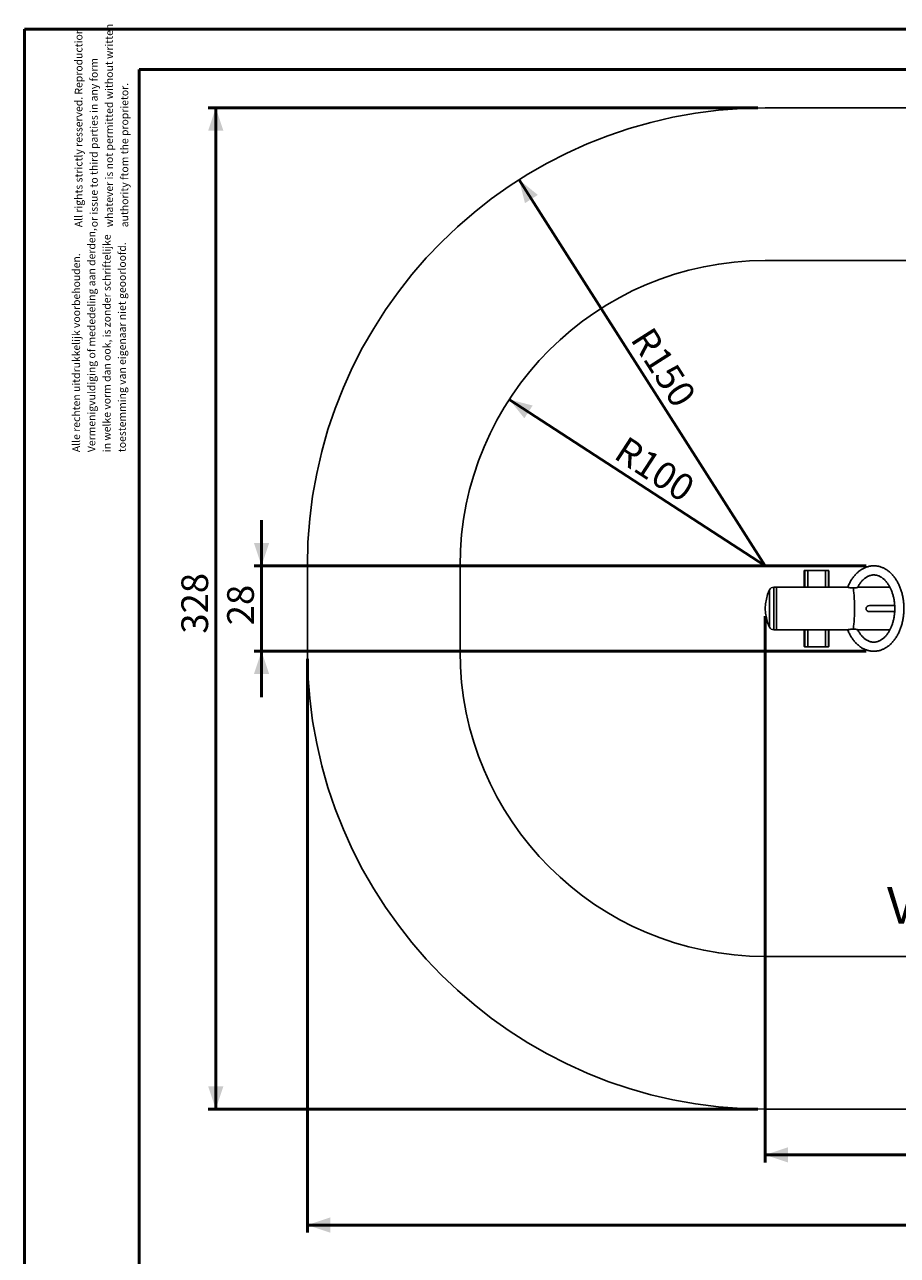
# Model space of a CAD drawing. Units: millimetres. Extents: x 0 to 42, y 0 to 29.8.
# Drawn here: x 0 to 11.4, y 13.6 to 29.8 of the extents above; entities that cross this region are included whole.
import ezdxf

# ---------------------------------------------------------------- set-up
doc = ezdxf.new("R2010")
doc.units = ezdxf.units.MM
doc.layers.add('LE_NORM', color=179, linetype='Continuous', lineweight=50)
doc.styles.add('SLDTEXTSTYLE0', font='TXT', dxfattribs={"width": 0.605})
doc.dimstyles.new('SLDDIMSTYLE3', dxfattribs={"dimtxt": 0.35, "dimasz": 0.3, "dimexe": 0, "dimexo": 0.0625, "dimgap": 0.0875, "dimtad": 1, "dimdec": 0, "dimlfac": 25, "dimrnd": 1e-09, "dimzin": 12, "dimdsep": 46, "dimtxsty": 'SLDTEXTSTYLE0', "dimsah": 1, "dimcen": 0.09, "dimadec": 0, "dimazin": 3, "dimtfac": 1, "dimtofl": 0, "dimtmove": 0, "dimatfit": 3, "dimfxl": 0, "dimfrac": 2, "dimtolj": 1, "dimtzin": 12, "dimarcsym": 0})
doc.dimstyles.new('SLDDIMSTYLE4', dxfattribs={"dimtxt": 0.35, "dimasz": 0.3, "dimexe": 0, "dimexo": 0.0625, "dimgap": 0.0875, "dimtad": 1, "dimdec": 0, "dimlfac": 25, "dimrnd": 1e-09, "dimzin": 12, "dimdsep": 46, "dimtxsty": 'SLDTEXTSTYLE0', "dimsah": 1, "dimcen": 0, "dimadec": 0, "dimazin": 3, "dimtfac": 1, "dimtofl": 0, "dimtmove": 0, "dimatfit": 3, "dimfxl": 0, "dimfrac": 2, "dimtolj": 1, "dimtzin": 12, "dimarcsym": 0})
doc.dimstyles.new('SLDDIMSTYLE5', dxfattribs={"dimtxt": 0.35, "dimasz": 0.3, "dimexe": 0, "dimexo": 0.0625, "dimgap": 0.0875, "dimtad": 1, "dimdec": 0, "dimlfac": 25, "dimrnd": 1e-09, "dimzin": 12, "dimdsep": 46, "dimtxsty": 'SLDTEXTSTYLE0', "dimsah": 1, "dimcen": 0.09, "dimadec": 0, "dimazin": 3, "dimtfac": 1, "dimtmove": 0, "dimatfit": 0, "dimfxl": 0, "dimfrac": 2, "dimtolj": 1, "dimtzin": 12, "dimarcsym": 0})

# ---------------------------------------------------------------- blocks, each defined once
blk = doc.blocks.new('SW_NOTE_0')
at = {"color": 0, "linetype": 'Continuous', "lineweight": 0, "char_height": 0.1, "attachment_point": 1, "rotation": 90, "style": 'SLDTEXTSTYLE0'}
for s, insert in [('Vermenigvuldiging of mededeling aan derden,', (0.071, 0)), ('in welke vorm dan ook, is zonder schriftelijke', (0.271, 0)), ('Alle rechten uitdrukkelijk voorbehouden.', (-0.129, 0)), ('toestemming van eigenaar niet geoorloofd.', (0.471, 0))]:
    blk.add_mtext(s, dxfattribs=dict(at, insert=insert))
blk = doc.blocks.new('SW_NOTE_0_1')
at = {"color": 0, "linetype": 'Continuous', "lineweight": 0, "char_height": 0.1, "attachment_point": 1, "rotation": 90, "style": 'SLDTEXTSTYLE0'}
for s, insert in [('All rights strictly resserved. Reproduction', (-0.129, 0)), ('whatever is not permitted without written', (0.271, 0)), ('or issue to third parties in any form', (0.071, 0)), ('authority ftom the proprietor.', (0.471, 0))]:
    blk.add_mtext(s, dxfattribs=dict(at, insert=insert))
blk = doc.blocks.new('_D_10')
at = {"layer": 'LE_NORM', "color": 7}
blk.add_line((6.351, 24.848), (9.705, 22.668), dxfattribs=at)
blk.add_solid([(6.351, 24.848), (6.548, 24.601), (6.657, 24.768)], dxfattribs=at)
at = {"layer": 'LE_NORM', "color": 7, "insert": (7.893, 24.381), "char_height": 0.35, "attachment_point": 1, "rotation": 326.9733, "style": 'SLDTEXTSTYLE0'}
blk.add_mtext('R100', dxfattribs=at)
blk = doc.blocks.new('_D_11')
at = {"layer": 'LE_NORM', "color": 7}
blk.add_line((6.48, 27.727), (9.705, 22.668), dxfattribs=at)
blk.add_solid([(6.48, 27.727), (6.556, 27.42), (6.725, 27.528)], dxfattribs=at)
at = {"layer": 'LE_NORM', "color": 7, "insert": (8.225, 25.826), "char_height": 0.35, "attachment_point": 1, "rotation": 302.5203, "style": 'SLDTEXTSTYLE0'}
blk.add_mtext('R150', dxfattribs=at)
blk = doc.blocks.new('_D_12')
at = {"layer": 'LE_NORM', "color": 7}
for p, q in [((3.705, 21.449), (3.705, 13.93)), ((26.648, 21.449), (26.648, 13.93)), ((3.705, 14.029), (26.648, 14.029))]:
    blk.add_line(p, q, dxfattribs=at)
for points in [[(3.705, 14.029), (4.005, 13.929), (4.005, 14.129)], [(26.648, 14.029), (26.348, 14.129), (26.348, 13.929)]]:
    blk.add_solid(points, dxfattribs=at)
at = {"layer": 'LE_NORM', "color": 7, "insert": (14.848, 14.48), "char_height": 0.35, "attachment_point": 1, "style": 'SLDTEXTSTYLE0'}
blk.add_mtext('574', dxfattribs=at)
blk = doc.blocks.new('_D_13')
at = {"layer": 'LE_NORM', "color": 7}
for p, q in [((9.606, 28.668), (2.406, 28.668)), ((2.505, 28.668), (2.505, 15.548)), ((9.606, 15.548), (2.406, 15.548))]:
    blk.add_line(p, q, dxfattribs=at)
for points in [[(2.505, 28.668), (2.405, 28.368), (2.605, 28.368)], [(2.505, 15.548), (2.605, 15.848), (2.405, 15.848)]]:
    blk.add_solid(points, dxfattribs=at)
at = {"layer": 'LE_NORM', "color": 7, "insert": (2.054, 21.779), "char_height": 0.35, "attachment_point": 1, "rotation": 90, "style": 'SLDTEXTSTYLE0'}
blk.add_mtext('328', dxfattribs=at)
blk = doc.blocks.new('_D_14')
at = {"layer": 'LE_NORM', "color": 7}
for p, q in [((3.105, 22.668), (3.105, 23.268)), ((11.028, 22.668), (3.006, 22.668)), ((3.105, 22.668), (3.105, 21.548)), ((11.028, 21.548), (3.006, 21.548)), ((3.105, 21.548), (3.105, 20.948))]:
    blk.add_line(p, q, dxfattribs=at)
for points in [[(3.105, 22.668), (3.205, 22.968), (3.005, 22.968)], [(3.105, 21.548), (3.005, 21.248), (3.205, 21.248)]]:
    blk.add_solid(points, dxfattribs=at)
at = {"layer": 'LE_NORM', "color": 7, "insert": (2.654, 21.889), "char_height": 0.35, "attachment_point": 1, "rotation": 90, "style": 'SLDTEXTSTYLE0'}
blk.add_mtext('28', dxfattribs=at)
blk = doc.blocks.new('_D_15')
at = {"layer": 'LE_NORM', "color": 7}
for p, q in [((9.705, 22.009), (9.705, 14.849)), ((20.648, 22.009), (20.648, 14.849)), ((20.648, 14.948), (9.705, 14.948))]:
    blk.add_line(p, q, dxfattribs=at)
for points in [[(9.705, 14.948), (10.005, 14.848), (10.005, 15.048)], [(20.648, 14.948), (20.348, 15.048), (20.348, 14.848)]]:
    blk.add_solid(points, dxfattribs=at)
at = {"layer": 'LE_NORM', "color": 7, "insert": (14.848, 15.399), "char_height": 0.35, "attachment_point": 1, "style": 'SLDTEXTSTYLE0'}
blk.add_mtext('274', dxfattribs=at)

msp = doc.modelspace()

# ---------------------------------------------------------------- linework, layer by layer
at = {"color": 7, "linetype": 'Continuous', "lineweight": 50}
for p, q in [((0.0000129, 0.0000068), (0.0000129, 29.7000068)), ((0.0000129, 29.7000068), (42.0000129, 29.7000068)), ((1.5000129, 29.1700068), (41.3000129, 29.1700068)), ((1.5000129, 0.5100068), (1.5000129, 29.1700068))]:
    msp.add_line(p, q, dxfattribs=at)
at = {"color": 7, "linetype": 'Continuous', "lineweight": 25}
for p, q in [((20.6484218, 28.6678477), (9.7051137, 28.6678477)), ((9.7051137, 26.6678477), (20.6484218, 26.6678477)), ((3.7051137, 21.5478477), (3.7051137, 22.6678477)), ((5.7051137, 22.6678477), (5.7051137, 21.5478477)), ((10.2167678, 22.6038477), (10.2167678, 22.3872477)), ((10.2207678, 22.6078477), (10.2214657, 22.6078477)), ((10.2214657, 22.6078477), (10.2214657, 22.3872477)), ((10.2214657, 22.6078477), (10.2219028, 22.6078477)), ((10.2219028, 22.6078477), (10.2605268, 22.6078477)), ((10.2605268, 22.6078477), (10.4930088, 22.6078477)), ((10.4930088, 22.6078477), (10.5316328, 22.6078477)), ((10.5316328, 22.6078477), (10.5320698, 22.6078477)), ((10.5320698, 22.3872477), (10.5320698, 22.6078477)), ((10.5320698, 22.6078477), (10.5327678, 22.6078477)), ((10.5367678, 22.6038477), (10.5367678, 22.3872477)), ((9.8502064, 22.3872477), (9.8182064, 22.3872477)), ((10.7802371, 22.3872477), (9.8502064, 22.3872477)), ((9.8502064, 21.8284477), (9.8502064, 22.3872477)), ((10.9166958, 22.3870191), (10.9189456, 22.3872431)), ((11.338238, 22.3872477), (10.9191191, 22.3872477)), ((11.4008025, 22.1478477), (11.0718607, 22.1478477)), ((11.0718607, 22.0678477), (11.4008202, 22.0678477)), ((9.8182064, 21.8284477), (9.8502064, 21.8284477)), ((9.8502064, 21.8284477), (10.7802371, 21.8284477)), ((10.2167678, 21.8284477), (10.2167678, 21.6118477)), ((10.2214657, 21.8284477), (10.2214657, 21.6078477)), ((10.5320698, 21.6078477), (10.5320698, 21.8284477)), ((10.5367678, 21.8284477), (10.5367678, 21.6118477)), ((10.9191191, 21.8284477), (11.3382843, 21.8284477)), ((10.2207678, 21.6078477), (10.2214657, 21.6078477)), ((10.2214657, 21.6078477), (10.2219028, 21.6078477)), ((10.2219028, 21.6078477), (10.2605268, 21.6078477)), ((10.2605268, 21.6078477), (10.4930088, 21.6078477)), ((10.4930088, 21.6078477), (10.5316328, 21.6078477)), ((10.5316328, 21.6078477), (10.5320698, 21.6078477)), ((10.5320698, 21.6078477), (10.5327678, 21.6078477)), ((20.6484218, 17.5478477), (9.7051137, 17.5478477)), ((9.7051137, 15.5478477), (20.6484218, 15.5478477))]:
    msp.add_line(p, q, dxfattribs=at)
at = {"color": 8, "linetype": 'Continuous', "lineweight": 25}
for p, q in [((10.2219028, 22.6078477), (10.2219028, 22.3872477)), ((10.2605268, 22.6078477), (10.2605268, 22.3872477)), ((10.4930088, 22.6078477), (10.4930088, 22.3872477)), ((10.5316328, 22.6078477), (10.5316328, 22.3872477)), ((9.760527, 21.8647153), (9.760527, 22.3509802)), ((9.8182064, 21.8284477), (9.8182064, 22.3872477)), ((10.2219028, 21.8284477), (10.2219028, 21.6078477)), ((10.2605268, 21.8284477), (10.2605268, 21.6078477)), ((10.4930088, 21.8284477), (10.4930088, 21.6078477)), ((10.5316328, 21.8284477), (10.5316328, 21.6078477))]:
    msp.add_line(p, q, dxfattribs=at)
at = {"color": 7, "linetype": 'Continuous', "lineweight": 25}
for centre, radius, start, end in [((9.7051137, 22.6678477), 6, 90, 180), ((9.7051137, 22.6678477), 4, 90, 180), ((10.2207678, 22.6038477), 0.004, 90, 180), ((10.5327678, 22.6038477), 0.004, 0, 90), ((10.2662064, 22.1078477), 0.5610927, 154.32158617, 205.67841383), ((9.8182064, 22.3232477), 0.064, 90, 154.32158617), ((9.8182064, 21.8924477), 0.064, 205.67841383, 270), ((9.7051137, 21.5478477), 6, 180, 270), ((9.7051137, 21.5478477), 4, 180, 270), ((10.2207678, 21.6118477), 0.004, 180, 270), ((10.5327678, 21.6118477), 0.004, 270, 0)]:
    msp.add_arc(centre, radius, start, end, dxfattribs=at)
for centre, major_axis, ratio, start_param, end_param in [((10.8501901, 22.1078477), (0, 0.2794), 0.0830935922, 3.3939387069, 6.0308392539), ((10.8501901, 22.1078477), (0, 0.2794), 0.0830935922, 3.3939387069, 6.0308392539), ((11.0718607, 22.1078477), (0.0467771, 0), 0.855118887, 1.5707963268, 3.1415926536), ((11.0718607, 22.1078477), (0.0467771, 0), 0.855118887, 3.1415926536, 4.7123889804)]:
    msp.add_ellipse(centre, major_axis=major_axis, ratio=ratio, start_param=start_param, end_param=end_param, dxfattribs=at)
for points, knots in [([(10.7845407, 21.829501), (10.7866242, 21.8242814), (10.7918115, 21.8112861), (10.8010049, 21.7912535), (10.8119838, 21.7693687), (10.8237448, 21.7482606), (10.836227, 21.7279514), (10.8494162, 21.7085018), (10.8632824, 21.6899612), (10.877796, 21.6723803), (10.8929233, 21.6558076), (10.9086271, 21.6402896), (10.9248669, 21.6258699), (10.9415986, 21.6125886), (10.9587756, 21.6004813), (10.9763486, 21.5895787), (10.9942672, 21.5799059), (11.0124805, 21.5714824), (11.0309378, 21.5643223), (11.0495898, 21.5584343), (11.0683889, 21.5538229), (11.0872896, 21.5504892), (11.1062489, 21.5484313), (11.1252257, 21.5476457), (11.1441802, 21.5481275), (11.1630722, 21.5498709), (11.181863, 21.552869), (11.2005157, 21.5571142), (11.2189953, 21.5625993), (11.2372662, 21.569316), (11.2552922, 21.5772553), (11.2730357, 21.5864064), (11.2904577, 21.5967558), (11.3075179, 21.6082867), (11.324175, 21.620978), (11.3403869, 21.6348044), (11.3561121, 21.6497354), (11.3713095, 21.6657362), (11.3859399, 21.6827672), (11.3999661, 21.7007854), (11.4133533, 21.7197443), (11.4260696, 21.7395948), (11.4380859, 21.760286), (11.4493758, 21.7817654), (11.4599154, 21.8039788), (11.4696836, 21.8268715), (11.4786616, 21.8503881), (11.4868327, 21.8744735), (11.4941825, 21.8990721), (11.5006982, 21.9241281), (11.5063685, 21.9495854), (11.511184, 21.9753874), (11.5151366, 22.0014774), (11.5182196, 22.0277983), (11.5204281, 22.054293), (11.5217582, 22.0809041), (11.5222079, 22.1075741), (11.5217763, 22.1342454), (11.520464, 22.1608603), (11.5182732, 22.1873612), (11.5152072, 22.2136909), (11.511271, 22.2397924), (11.5064709, 22.2656095), (11.5008143, 22.2910859), (11.4943103, 22.3161659), (11.4869692, 22.3407942), (11.4788028, 22.3649162), (11.4698241, 22.3884774), (11.4600479, 22.4114239), (11.4494906, 22.4337023), (11.4381702, 22.4552593), (11.4261074, 22.4760417), (11.4133252, 22.4959967), (11.3998492, 22.5150719), (11.385708, 22.5332166), (11.3709331, 22.5503811), (11.3555596, 22.5665176), (11.3396262, 22.5815808), (11.3231748, 22.5955284), (11.3062508, 22.6083221), (11.2889019, 22.6199283), (11.271178, 22.6303186), (11.2531297, 22.6394702), (11.2348082, 22.647366), (11.2162634, 22.6539942), (11.1975441, 22.6593479), (11.178697, 22.6634241), (11.1597667, 22.6662232), (11.1407952, 22.6677477), (11.1218227, 22.6680019), (11.1028895, 22.666991), (11.0840351, 22.6647212), (11.0652979, 22.6611999), (11.0467134, 22.6564345), (11.0283169, 22.6504326), (11.010144, 22.6432027), (10.9922317, 22.6347544), (10.974618, 22.6250996), (10.9573425, 22.6142531), (10.9404461, 22.6022334), (10.9239704, 22.5890633), (10.9079572, 22.5747704), (10.8924482, 22.5593868), (10.8774835, 22.5429495), (10.8631017, 22.5254996), (10.8493392, 22.5070815), (10.8362288, 22.4877435), (10.823804, 22.4675332), (10.8120827, 22.4465105), (10.8011276, 22.4246985), (10.791897, 22.4046049), (10.7866672, 22.3915221), (10.7845377, 22.3861951)], [0, 0, 0, 0, 0.0062649036, 0.0155980013, 0.0249355485, 0.0342760888, 0.0436169359, 0.0529549248, 0.062286323, 0.0716066191, 0.0809105636, 0.0901922872, 0.0994455146, 0.108663878, 0.1178413196, 0.1269725538, 0.1360535408, 0.1450819149, 0.1540573116, 0.1629815528, 0.17185867, 0.1806947703, 0.1894977657, 0.1982770003, 0.2070428067, 0.2158046441, 0.2245711961, 0.2333530692, 0.2421600655, 0.2510007538, 0.2598821053, 0.2688092189, 0.2777851575, 0.286810916, 0.2958855269, 0.3050062974, 0.3141691504, 0.3233690316, 0.3326003334, 0.3418572915, 0.3511343202, 0.3604262635, 0.369728561, 0.3790373333, 0.3883494034, 0.3976617091, 0.4069724331, 0.416280411, 0.4255849223, 0.4348856168, 0.4441824464, 0.4534756061, 0.4627654835, 0.4720526163, 0.4813376567, 0.4906213418, 0.499904469, 0.5091878741, 0.5184722725, 0.5277583772, 0.5370470354, 0.5463390628, 0.5556352222, 0.5649361977, 0.5742425643, 0.5835547514, 0.5928729982, 0.6021973005, 0.6115273481, 0.6208624517, 0.6302014621, 0.6395425577, 0.6488826124, 0.6582183404, 0.6675456823, 0.6768598088, 0.686155191, 0.6954257578, 0.7046651516, 0.713867081, 0.7230257534, 0.7321363486, 0.7411954805, 0.7502015891, 0.7591552121, 0.7680591033, 0.7769181884, 0.7857393698, 0.7945312097, 0.8033035227, 0.8120669137, 0.8208294027, 0.8296011163, 0.8383923801, 0.8472125286, 0.8560695011, 0.8649695124, 0.8739168214, 0.8829136207, 0.8919600628, 0.9010544218, 0.9101933789, 0.9193723962, 0.9285861365, 0.9378288814, 0.9470949051, 0.9563787761, 0.9656755729, 0.9749810137, 0.9842915138, 0.9936040009, 1, 1, 1, 1]), ([(10.9156067, 21.8306902), (10.9181868, 21.8257435), (10.9238864, 21.8148159), (10.9333683, 21.7989117), (10.9438773, 21.7828374), (10.9548757, 21.7677121), (10.9663082, 21.7535405), (10.9781466, 21.7403603), (10.9903575, 21.7281957), (11.0029123, 21.7170704), (11.015785, 21.7070053), (11.0289534, 21.6980212), (11.0423978, 21.6901399), (11.0560985, 21.683387), (11.0700312, 21.6777929), (11.0841608, 21.6733918), (11.098436, 21.6702179), (11.1127834, 21.6682978), (11.1271171, 21.6676399), (11.141358, 21.6682293), (11.1554518, 21.6700349), (11.1693713, 21.6730209), (11.1831055, 21.6771554), (11.196651, 21.6824136), (11.2100049, 21.6887779), (11.2231598, 21.6962363), (11.2361022, 21.7047794), (11.248812, 21.7143981), (11.2612625, 21.7250813), (11.2734225, 21.7368151), (11.2852567, 21.749581), (11.2967273, 21.7633563), (11.307795, 21.778113), (11.3184198, 21.7938181), (11.3285618, 21.8104335), (11.3381825, 21.8279168), (11.3472451, 21.8462222), (11.3557147, 21.8653003), (11.3635582, 21.8850979), (11.3707453, 21.9055587), (11.3772478, 21.9266238), (11.3830404, 21.9482315), (11.3881007, 21.9703182), (11.392409, 21.992818), (11.3959487, 22.015664), (11.3987061, 22.0387876), (11.4006707, 22.0621193), (11.4018349, 22.0855887), (11.4021943, 22.1091247), (11.4017475, 22.1326563), (11.4004963, 22.1561123), (11.3984457, 22.1794224), (11.3956033, 22.2025167), (11.3919802, 22.2253262), (11.3875902, 22.2477832), (11.3824498, 22.2698214), (11.3765787, 22.291376), (11.369999, 22.3123846), (11.3627355, 22.332787), (11.3548153, 22.3525255), (11.3462676, 22.3715457), (11.3371236, 22.389796), (11.3274165, 22.4072277), (11.3171807, 22.4237957), (11.3064517, 22.4394591), (11.2952644, 22.4541815), (11.2836534, 22.4679307), (11.2716516, 22.4806785), (11.2592898, 22.4924), (11.2465957, 22.5030731), (11.2335936, 22.5126771), (11.2203045, 22.5211911), (11.2067477, 22.5285917), (11.192944, 22.5348516), (11.1789216, 22.5399384), (11.1647223, 22.5438171), (11.1504048, 22.5464558), (11.1360519, 22.5478342), (11.1217484, 22.5479538), (11.107566, 22.5468383), (11.0935448, 22.5445219), (11.0797041, 22.5410395), (11.0660506, 22.5364202), (11.0525868, 22.5306857), (11.0393171, 22.5238506), (11.0262512, 22.5159257), (11.0134058, 22.50692), (11.0008036, 22.4968426), (10.9884743, 22.4857082), (10.9764468, 22.4735233), (10.9647745, 22.4603426), (10.9534326, 22.4460626), (10.9426966, 22.4311928), (10.9317275, 22.4139794), (10.9246058, 22.4023797), (10.9119431, 22.3778493), (10.9246058, 22.4023797), (10.9317275, 22.4139794), (10.9426966, 22.4311928), (10.9534326, 22.4460626), (10.9647745, 22.4603426), (10.9764468, 22.4735233), (10.9884743, 22.4857082), (11.0008036, 22.4968426), (11.0134058, 22.50692), (11.0262512, 22.5159257), (11.0393171, 22.5238506), (11.0525868, 22.5306857), (11.0660506, 22.5364202), (11.0797041, 22.5410395), (11.0935448, 22.5445219), (11.107566, 22.5468383), (11.1217484, 22.5479538), (11.1360519, 22.5478342), (11.1504048, 22.5464558), (11.1647223, 22.5438171), (11.1789216, 22.5399384), (11.192944, 22.5348516), (11.2067477, 22.5285917), (11.2203045, 22.5211911), (11.2335936, 22.5126771), (11.2465957, 22.5030731), (11.2592898, 22.4924), (11.2716516, 22.4806785), (11.2836534, 22.4679307), (11.2952644, 22.4541815), (11.3064517, 22.4394591), (11.3171807, 22.4237957), (11.3274165, 22.4072277), (11.3371236, 22.389796), (11.3462676, 22.3715457), (11.3548153, 22.3525255), (11.3627355, 22.332787), (11.369999, 22.3123846), (11.3765787, 22.291376), (11.3824498, 22.2698214), (11.3875902, 22.2477832), (11.3919802, 22.2253262), (11.3956033, 22.2025167), (11.3984457, 22.1794224), (11.4004963, 22.1561123), (11.4017475, 22.1326563), (11.4021943, 22.1091247), (11.4018349, 22.0855887), (11.4006707, 22.0621193), (11.3987061, 22.0387876), (11.3959487, 22.015664), (11.392409, 21.992818), (11.3881007, 21.9703182), (11.3830404, 21.9482315), (11.3772478, 21.9266238), (11.3707453, 21.9055587), (11.3635582, 21.8850979), (11.3557147, 21.8653003), (11.3472451, 21.8462222), (11.3381825, 21.8279168), (11.3285618, 21.8104335), (11.3184198, 21.7938181), (11.307795, 21.778113), (11.2967273, 21.7633563), (11.2852567, 21.749581), (11.2734225, 21.7368151), (11.2612625, 21.7250813), (11.248812, 21.7143981), (11.2361022, 21.7047794), (11.2231598, 21.6962363), (11.2100049, 21.6887779), (11.196651, 21.6824136), (11.1831055, 21.6771554), (11.1693713, 21.6730209), (11.1554518, 21.6700349), (11.141358, 21.6682293), (11.1271171, 21.6676399), (11.1127834, 21.6682978), (11.098436, 21.6702179), (11.0841608, 21.6733918), (11.0700312, 21.6777929), (11.0560985, 21.683387), (11.0423978, 21.6901399), (11.0289534, 21.6980212), (11.015785, 21.7070053), (11.0029123, 21.7170704), (10.9903575, 21.7281957), (10.9781466, 21.7403603), (10.9663082, 21.7535405), (10.9548757, 21.7677121), (10.9438773, 21.7828374), (10.9333683, 21.7989117), (10.9238864, 21.8148159), (10.9181868, 21.8257435), (10.9156067, 21.8306902)], [0, 0, 0, 0, 0.0043065209, 0.0095132469, 0.0147232128, 0.0199398193, 0.0251674895, 0.0304118506, 0.0356799073, 0.0409801684, 0.0463226503, 0.0517186203, 0.0571798485, 0.0627170293, 0.0683370149, 0.0740388408, 0.0798095827, 0.0856226508, 0.091435374, 0.0972050772, 0.102906082, 0.1085256509, 0.1140622119, 0.1195216785, 0.1249139329, 0.1302502768, 0.1355418694, 0.1407988984, 0.1460302215, 0.1512432812, 0.156444167, 0.1616377471, 0.1668278266, 0.1720173081, 0.1772077721, 0.182400884, 0.187597822, 0.1927993298, 0.1980058043, 0.2032173677, 0.2084339269, 0.2136552214, 0.2188808621, 0.2241103624, 0.2293431626, 0.2345786503, 0.2398161762, 0.2450550676, 0.2502945136, 0.2555337289, 0.2607720431, 0.2660088106, 0.2712434235, 0.2764753272, 0.2817040405, 0.286929179, 0.2921504858, 0.2973678696, 0.3025814518, 0.3077916254, 0.3129991277, 0.3182051284, 0.3234111961, 0.3286189535, 0.3338312955, 0.3390520396, 0.3442861028, 0.3495396834, 0.3548204208, 0.360137481, 0.3655014705, 0.3709240034, 0.3764166442, 0.3819888557, 0.3876446752, 0.3933784492, 0.3991713419, 0.4049916665, 0.4107898587, 0.4165324758, 0.4221993709, 0.4277829884, 0.4332854417, 0.4387147284, 0.4440815898, 0.4493974085, 0.4546729955, 0.4599179921, 0.4651406484, 0.4703478132, 0.4755450337, 0.4807367019, 0.4859262165, 0.4911158996, 0.4963073235, 0.5, 0.5036926765, 0.5088841004, 0.5140737835, 0.5192632981, 0.5244549663, 0.5296521868, 0.5348593516, 0.5400820079, 0.5453270045, 0.5506025915, 0.5559184102, 0.5612852716, 0.5667145583, 0.5722170116, 0.5778006291, 0.5834675242, 0.5892101413, 0.5950083335, 0.6008286581, 0.6066215508, 0.6123553248, 0.6180111443, 0.6235833558, 0.6290759966, 0.6344985295, 0.639862519, 0.6451795792, 0.6504603166, 0.6557138972, 0.6609479604, 0.6661687045, 0.6713810465, 0.6765888039, 0.6817948716, 0.6870008723, 0.6922083746, 0.6974185482, 0.7026321304, 0.7078495142, 0.713070821, 0.7182959595, 0.7235246728, 0.7287565765, 0.7339911894, 0.7392279569, 0.7444662711, 0.7497054864, 0.7549449324, 0.7601838238, 0.7654213497, 0.7706568374, 0.7758896376, 0.7811191379, 0.7863447786, 0.7915660731, 0.7967826323, 0.8019941957, 0.8072006702, 0.812402178, 0.817599116, 0.8227922279, 0.8279826919, 0.8331721734, 0.8383622529, 0.843555833, 0.8487567188, 0.8539697785, 0.8592011016, 0.8644581306, 0.8697497232, 0.8750860671, 0.8804783215, 0.8859377881, 0.8914743491, 0.897093918, 0.9027949228, 0.908564626, 0.9143773492, 0.9201904173, 0.9259611592, 0.9316629851, 0.9372829707, 0.9428201515, 0.9482813797, 0.9536773497, 0.9590198316, 0.9643200927, 0.9695881494, 0.9748325105, 0.9800601807, 0.9852767872, 0.9904867531, 0.9956934791, 1, 1, 1, 1]), ([(10.8559867, 22.3783989), (10.8524293, 22.3783633), (10.8452228, 22.3782912), (10.8343368, 22.3787338), (10.8235762, 22.3795731), (10.8133549, 22.380776), (10.803989, 22.3822084), (10.7958405, 22.3837109), (10.7890984, 22.3851298), (10.7840649, 22.3862937), (10.781111, 22.387016), (10.7799016, 22.3873196), (10.7802216, 22.3872399), (10.7802371, 22.387236)], [0, 0, 0, 0, 0.0918290578, 0.1860267348, 0.2832177485, 0.3831130349, 0.4824673923, 0.584572729, 0.6861545476, 0.7907377347, 0.8911929847, 0.9947214053, 1, 1, 1, 1]), ([(10.919119, 22.3872196), (10.9195711, 22.3871978), (10.9205657, 22.3871498), (10.9197964, 22.3865146), (10.917294, 22.3854971), (10.9129618, 22.3841846), (10.9068556, 22.3827006), (10.8991381, 22.3812132), (10.8898923, 22.3798775), (10.8795642, 22.3788823), (10.8683354, 22.3783345), (10.8603643, 22.3783084), (10.8561934, 22.3783947), (10.8559867, 22.3783989)], [0, 0, 0, 0, 0.0839958903, 0.1847734679, 0.2823896211, 0.3827062738, 0.4827395301, 0.585574048, 0.687235663, 0.7919447792, 0.8917649607, 0.9946356394, 1, 1, 1, 1]), ([(10.7802371, 21.8284594), (10.7803778, 21.8284949), (10.7806715, 21.828569), (10.7834458, 21.8292531), (10.7879305, 21.8303015), (10.7941029, 21.8316331), (10.8019022, 21.8331249), (10.8110892, 21.8346046), (10.8215484, 21.8359205), (10.8326966, 21.836868), (10.844346, 21.8373999), (10.852069, 21.8373313), (10.8559867, 21.8372965)], [0, 0, 0, 0, 0.0925489645, 0.1932322549, 0.2909101034, 0.3912869108, 0.4914353772, 0.5943948024, 0.6960479547, 0.8007564112, 0.8989280959, 1, 1, 1, 1]), ([(10.8559867, 21.8372965), (10.859362, 21.8373323), (10.8661919, 21.8374046), (10.876364, 21.8370047), (10.8863396, 21.8362111), (10.8956549, 21.8350335), (10.9038671, 21.8336148), (10.9106506, 21.8321126), (10.9158363, 21.8306789), (10.9191826, 21.8294883), (10.9203865, 21.8287219), (10.9202931, 21.8283908), (10.9192434, 21.8284668), (10.9191192, 21.8284758)], [0, 0, 0, 0, 0.0877623359, 0.1775850254, 0.2747473368, 0.3746190997, 0.4738417227, 0.5758070584, 0.6773492899, 0.7818827713, 0.8824457065, 0.9860861411, 1, 1, 1, 1]), ([(10.9177221, 21.828567), (10.917541, 21.8285649), (10.9173235, 21.8285623), (10.916781, 21.8286415), (10.9166901, 21.8286547)], [0, 0, 0, 0, 0.8324176014, 1, 1, 1, 1])]:
    msp.add_open_spline(points, degree=3, knots=knots, dxfattribs=at)

# ---------------------------------------------------------------- block references
at = {"color": 7, "linetype": 'Continuous', "lineweight": 0}
for name, p in [('SW_NOTE_0_1', (0.7867675, 27.1045304)), ('SW_NOTE_0', (0.7554683, 24.1575093))]:
    msp.add_blockref(name, p, dxfattribs=at)

# ---------------------------------------------------------------- texts
at = {"layer": 'LE_NORM', "color": 7, "insert": (15.2864766, 18.4565806), "char_height": 0.47625, "attachment_point": 2, "style": 'SLDTEXTSTYLE0'}
msp.add_mtext('Valdempende ondergrond', dxfattribs=at)

# ---------------------------------------------------------------- dimensions: what is measured, and where the dimension line sits
at = {"layer": 'LE_NORM', "color": 7}
for base, p1, p2, angle, dimstyle, picture, middle in [((2.5051137, 15.5478477), (9.7051137, 28.6678477), (9.7051137, 15.5478477), 90, 'SLDDIMSTYLE3', '_D_13', (2.5051137, 22.1078477)), ((3.1051137, 21.5478477), (11.1274958, 22.6678477), (11.1274958, 21.5478477), 90, 'SLDDIMSTYLE5', '_D_14', (3.1051137, 22.1078477)), ((26.6484218, 14.02888), (3.7051137, 21.5478477), (26.6484218, 21.5478477), 0, 'SLDDIMSTYLE3', '_D_12', (15.1767678, 14.02888))]:
    dim = msp.add_linear_dim(base=base, p1=p1, p2=p2, angle=angle, dimstyle=dimstyle, dxfattribs=at)
    dim.commit()
    dim.dimension.update_dxf_attribs({"geometry": picture, "text_midpoint": middle, "dimtype": 160})
for mpoint, picture, middle in [((6.4795221, 27.7270531), '_D_11', (8.0923189, 25.1974514)), ((6.3514462, 24.8479657), '_D_10', (8.028281, 23.7579077))]:
    dim = msp.add_radius_dim(center=(9.7051137, 22.6678477), mpoint=mpoint, dimstyle='SLDDIMSTYLE4', dxfattribs=at)
    dim.commit()
    dim.dimension.update_dxf_attribs({"geometry": picture, "text_midpoint": middle, "dimtype": 164})
dim = msp.add_linear_dim(base=(9.7051137, 14.9478477), p1=(20.6484218, 22.1078477), p2=(9.7051137, 22.1078477), dimstyle='SLDDIMSTYLE3', dxfattribs=at)
dim.commit()
dim.dimension.update_dxf_attribs({"geometry": '_D_15', "text_midpoint": (15.1767678, 14.9478477), "dimtype": 160})

doc.saveas('drawing.dxf')
